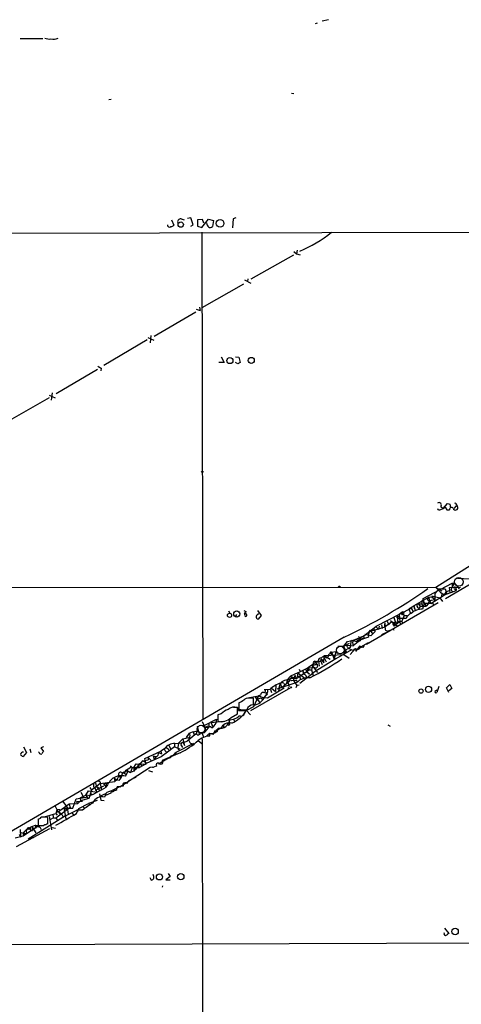
# Model space of a CAD drawing. Extents: x 2 to 1093, y 1 to 899.
# Drawn here: x 415 to 515, y 673 to 894 of the extents above; entities that cross this region are included whole.
import ezdxf

# ---------------------------------------------------------------- set-up
doc = ezdxf.new("R2010")
doc.units = 0
doc.header["$MEASUREMENT"] = 0
doc.layers.add('MAIN', color=5, linetype='CONTINUOUS')

msp = doc.modelspace()

# ---------------------------------------------------------------- linework, layer by layer
at = {"layer": 'MAIN'}
for p, q in [((482.1767, 893.318), (481.7533, 893.1487)), ((484.7167, 894.08), (483.2773, 893.7413)), ((415.29, 889.8467), (420.4547, 889.8467)), ((476.4193, 877.57), (476.9273, 877.4853)), ((435.2713, 876.1307), (435.7793, 876.2153)), ((449.4107, 849.0373), (449.9187, 847.852)), ((451.5273, 849.2913), (452.2047, 849.0373)), ((453.7287, 849.4607), (452.9667, 849.376)), ((454.2367, 847.9367), (453.7287, 849.4607)), ((456.3533, 849.122), (455.2527, 849.0373)), ((455.2527, 849.0373), (455.2527, 847.598)), ((456.184, 847.344), (457.708, 849.2067)), ((456.692, 848.2753), (456.3533, 849.122)), ((457.708, 849.2067), (458.8087, 848.868)), ((458.8087, 848.868), (458.6393, 847.5133)), ((463.296, 849.2913), (463.1267, 847.2593)), ((463.8887, 849.4607), (463.296, 849.2913)), ((55.0333, 845.3967), (633.5607, 846.4973)), ((453.7287, 847.598), (454.2367, 847.9367)), ((455.2527, 847.598), (456.184, 847.344)), ((456.184, 846.2433), (456.438, 736.7693)), ((485.394, 846.2433), (485.14, 845.9893)), ((477.6893, 842.1793), (477.52, 841.4173)), ((476.8427, 841.0787), (467.2753, 835.66)), ((476.9273, 841.9253), (477.52, 841.4173)), ((477.52, 841.4173), (478.3667, 841.1633)), ((465.836, 835.5753), (467.2753, 834.8133)), ((466.598, 835.7447), (466.5133, 835.152)), ((465.582, 834.5593), (456.184, 829.2253)), ((454.914, 828.9713), (455.8453, 828.6327)), ((455.676, 829.3947), (455.8453, 828.6327)), ((454.8293, 828.294), (445.516, 822.7907)), ((444.0767, 822.5367), (445.4313, 821.944)), ((444.754, 823.0447), (444.5847, 821.3513)), ((443.9073, 822.0287), (434.1707, 816.2713)), ((460.5867, 818.2187), (461.264, 816.9487)), ((463.804, 818.2187), (464.566, 818.134)), ((464.566, 818.134), (464.82, 816.9487)), ((433.578, 815.6787), (433.4933, 815.086)), ((461.264, 816.9487), (460.0787, 816.9487)), ((464.312, 816.61), (463.804, 816.9487)), ((432.7313, 815.34), (423.418, 809.9213)), ((421.8093, 808.99), (412.9193, 803.91)), ((421.8093, 809.5827), (423.164, 808.99)), ((422.4867, 810.0907), (422.3173, 808.482)), ((510.032, 784.5213), (510.54, 784.098)), ((510.54, 784.098), (511.556, 785.1987)), ((512.064, 785.0293), (512.2333, 784.2673)), ((512.9953, 784.098), (513.588, 784.6907)), ((513.334, 785.2833), (513.08, 785.1987)), ((510.032, 783.844), (510.54, 784.098)), ((510.54, 784.098), (510.9633, 784.352)), ((510.9633, 784.352), (511.3867, 783.7593)), ((511.3867, 783.7593), (511.9793, 783.7593)), ((524.764, 776.3933), (508.9313, 766.318)), ((506.0527, 763.8627), (512.572, 767.2493)), ((511.048, 763.8627), (517.5673, 767.6727)), ((512.572, 767.2493), (512.9953, 767.334)), ((512.9953, 767.334), (512.572, 766.318)), ((512.572, 767.2493), (512.572, 766.318)), ((512.9953, 767.334), (514.1807, 765.9793)), ((513.7573, 768.4347), (516.5513, 768.2653)), ((508.9313, 766.318), (347.98, 766.1487)), ((507.746, 762.6773), (510.8787, 764.6247)), ((508, 764.4553), (509.778, 763.9473)), ((508, 764.4553), (508.6773, 763.1853)), ((509.6087, 765.9793), (508.6773, 764.9633)), ((508.6773, 764.9633), (508.6773, 764.286)), ((508.6773, 764.9633), (508.6773, 763.1853)), ((508.9313, 766.318), (510.286, 765.556)), ((508.9313, 766.318), (510.286, 764.9633)), ((509.6087, 765.9793), (510.9633, 765.9793)), ((509.8627, 765.2173), (510.8787, 764.6247)), ((510.286, 764.9633), (510.2013, 764.286)), ((510.8787, 764.6247), (513.5033, 765.6407)), ((510.8787, 764.6247), (511.302, 765.3867)), ((510.9633, 765.9793), (511.3867, 764.8787)), ((511.302, 765.3867), (511.9793, 765.6407)), ((511.8947, 766.318), (514.4347, 766.4027)), ((511.8947, 766.318), (512.064, 765.1327)), ((512.4873, 765.556), (512.826, 765.2173)), ((513.1647, 765.8947), (513.5033, 765.6407)), ((513.4187, 766.318), (513.5033, 765.6407)), ((493.268, 753.5333), (509.4393, 762.9313)), ((507.238, 764.032), (503.936, 762.1693)), ((504.952, 762.5927), (505.3753, 762.0847)), ((504.952, 762.5927), (505.714, 762.5927)), ((505.714, 762.9313), (505.714, 762.5927)), ((505.714, 762.5927), (505.968, 762.0847)), ((506.3067, 762.6773), (505.8833, 761.4073)), ((506.0527, 763.27), (506.0527, 763.8627)), ((506.1373, 763.016), (506.0527, 763.27)), ((506.0527, 763.27), (506.73, 762.0847)), ((507.746, 762.6773), (506.3067, 762.6773)), ((507.1533, 762.5927), (506.73, 762.0847)), ((506.984, 763.6933), (507.4073, 763.27)), ((507.4073, 763.27), (507.1533, 762.5927)), ((507.238, 764.032), (507.746, 762.6773)), ((507.4073, 763.27), (508.254, 763.524)), ((508, 764.032), (508.6773, 763.8627)), ((508.254, 762.762), (508.3387, 762.254)), ((509.778, 763.9473), (510.3707, 763.1853)), ((462.1953, 761.0687), (462.534, 760.5607)), ((464.058, 760.222), (463.804, 759.8833)), ((465.6667, 761.1533), (466.09, 760.8993)), ((465.7513, 760.476), (466.0053, 760.6453)), ((465.9207, 760.222), (466.0053, 760.6453)), ((468.7147, 761.1533), (469.5613, 759.968)), ((503.428, 761.6613), (495.3847, 757.5127)), ((501.3113, 760.73), (500.634, 760.222)), ((500.634, 760.222), (500.888, 757.936)), ((501.3113, 760.73), (501.5653, 760.3067)), ((501.5653, 760.3067), (501.7347, 759.968)), ((502.8353, 761.492), (503.936, 762.1693)), ((502.8353, 761.492), (503.174, 760.476)), ((503.428, 761.6613), (503.428, 761.3227)), ((503.428, 761.6613), (503.7667, 760.8147)), ((503.936, 762.1693), (504.2747, 761.1533)), ((503.936, 762.1693), (504.0207, 761.5767)), ((504.7827, 761.9153), (505.1213, 761.5767)), ((505.3753, 762.0847), (505.1213, 761.5767)), ((505.3753, 762.0847), (506.73, 762.0847)), ((469.5613, 759.968), (468.884, 759.206)), ((496.6547, 757.936), (496.824, 757.0893)), ((497.4167, 758.3593), (497.5013, 757.428)), ((498.9407, 758.5287), (497.5013, 757.428)), ((497.9247, 758.698), (498.348, 757.936)), ((498.6867, 758.8673), (500.2953, 757.5973)), ((499.2793, 757.936), (499.5333, 757.5973)), ((499.4487, 759.5447), (499.9567, 758.0207)), ((500.7187, 758.6133), (499.5333, 757.5973)), ((499.618, 758.444), (501.2267, 758.698)), ((499.9567, 758.2747), (499.9567, 758.0207)), ((500.0413, 759.714), (500.38, 759.2907)), ((502.2427, 759.2907), (500.38, 759.2907)), ((501.7347, 759.968), (501.2267, 758.698)), ((501.2267, 758.698), (501.396, 758.2747)), ((501.7347, 759.968), (502.412, 759.968)), ((492.6753, 755.396), (495.3847, 757.5127)), ((494.284, 755.396), (492.9293, 755.7347)), ((494.03, 756.666), (493.6913, 755.5653)), ((493.6913, 755.5653), (493.776, 755.142)), ((493.776, 756.3273), (497.5013, 757.428)), ((494.03, 756.666), (494.7073, 755.8193)), ((495.2153, 756.412), (494.284, 755.396)), ((494.792, 757.174), (495.2153, 756.412)), ((495.3847, 757.5127), (495.9773, 756.8353)), ((496.1467, 757.5973), (495.9773, 756.8353)), ((498.094, 756.3273), (496.6547, 755.65)), ((498.4327, 756.666), (498.094, 756.3273)), ((499.1947, 757.174), (499.4487, 756.666)), ((488.2727, 755.142), (354.7533, 677.2487)), ((488.1033, 753.0253), (489.0347, 754.126)), ((489.3733, 753.7027), (488.1033, 753.0253)), ((488.7807, 753.364), (490.3047, 753.1947)), ((489.0347, 752.856), (488.7807, 753.364)), ((489.0347, 754.126), (490.3893, 754.4647)), ((489.7967, 754.0413), (489.6273, 752.7713)), ((489.7967, 754.0413), (489.966, 754.4647)), ((489.966, 754.4647), (491.4053, 754.0413)), ((490.3893, 754.4647), (490.1353, 753.9567)), ((490.1353, 753.9567), (490.3047, 753.1947)), ((491.4053, 754.0413), (490.3047, 753.1947)), ((490.3893, 754.4647), (492.6753, 755.396)), ((490.982, 754.7187), (491.4053, 754.0413)), ((490.982, 754.7187), (491.4053, 754.0413)), ((493.776, 755.142), (491.3207, 754.2953)), ((491.3207, 754.2953), (491.8287, 754.888)), ((491.3207, 754.2953), (491.4053, 754.0413)), ((491.3207, 754.2953), (491.8287, 754.2953)), ((491.49, 755.3113), (491.8287, 754.888)), ((491.8287, 754.888), (492.6753, 754.9727)), ((491.8287, 754.888), (491.8287, 754.2953)), ((491.998, 752.9407), (493.776, 753.9567)), ((492.5907, 755.4807), (492.6753, 754.9727)), ((483.7853, 750.9933), (488.188, 751.2473)), ((484.7167, 751.1627), (484.5473, 750.6547)), ((484.7167, 751.1627), (485.394, 751.7553)), ((485.2247, 751.4167), (485.4787, 751.2473)), ((485.394, 751.7553), (486.41, 751.9247)), ((485.394, 751.7553), (485.9867, 750.1467)), ((486.41, 751.9247), (485.9867, 750.1467)), ((489.8813, 752.2633), (486.41, 750.2313)), ((486.41, 751.9247), (486.7487, 751.4167)), ((488.1033, 753.0253), (486.8333, 753.0253)), ((488.1033, 753.0253), (488.5267, 752.1787)), ((488.1033, 753.0253), (488.696, 751.84)), ((488.188, 751.2473), (488.5267, 752.1787)), ((488.188, 751.2473), (489.3733, 750.4007)), ((488.3573, 751.84), (488.696, 751.84)), ((489.6273, 752.7713), (488.5267, 752.1787)), ((488.5267, 752.1787), (488.696, 751.84)), ((489.6273, 751.2473), (490.8127, 752.602)), ((491.744, 753.11), (490.8973, 752.0093)), ((492.506, 752.7713), (491.744, 753.11)), ((480.9913, 748.792), (481.33, 749.2153)), ((480.9913, 748.792), (482.2613, 748.9613)), ((481.33, 749.2153), (481.076, 748.284)), ((481.4147, 749.4693), (481.33, 749.2153)), ((481.33, 749.2153), (482.2613, 748.9613)), ((482.5153, 749.808), (481.7533, 749.4693)), ((481.7533, 749.4693), (482.2613, 748.9613)), ((481.9227, 749.4693), (483.0233, 749.7233)), ((486.41, 750.2313), (482.346, 747.776)), ((482.5153, 749.808), (482.6, 748.6227)), ((483.0233, 749.7233), (483.108, 750.1467)), ((483.0233, 749.7233), (483.2773, 748.9613)), ((483.108, 750.1467), (483.5313, 749.9773)), ((483.108, 750.1467), (483.7007, 749.3847)), ((483.7007, 749.3847), (483.7853, 750.9933)), ((483.7853, 750.9933), (485.14, 750.1467)), ((483.7853, 750.4853), (484.2087, 749.554)), ((484.2087, 750.4853), (484.5473, 750.6547)), ((485.902, 750.7393), (486.156, 750.9933)), ((477.8587, 747.0987), (476.1653, 746.3367)), ((479.8907, 747.3527), (477.4353, 745.744)), ((477.8587, 747.0987), (480.06, 748.1993)), ((477.8587, 747.0987), (479.4673, 745.8287)), ((478.1127, 747.9453), (478.282, 747.522)), ((478.282, 744.8127), (481.2453, 747.0987)), ((478.8747, 747.6913), (479.1287, 746.8447)), ((479.552, 748.03), (479.8907, 747.3527)), ((480.06, 748.1993), (479.8907, 747.3527)), ((480.3987, 747.776), (479.8907, 747.3527)), ((479.8907, 747.3527), (480.4833, 746.8447)), ((480.9913, 748.792), (480.06, 748.1993)), ((480.06, 748.1993), (481.076, 748.284)), ((480.06, 748.1993), (480.3987, 747.776)), ((480.1447, 746.9293), (480.4833, 746.8447)), ((480.3987, 747.776), (480.9067, 747.776)), ((481.076, 748.284), (480.9067, 747.776)), ((480.9067, 747.776), (481.2453, 746.506)), ((480.9913, 748.792), (482.2613, 747.1833)), ((481.6687, 748.1993), (481.076, 748.284)), ((482.346, 747.776), (481.2453, 747.0987)), ((477.6047, 744.8973), (473.1173, 743.458)), ((473.8793, 744.728), (473.456, 742.95)), ((473.8793, 744.728), (473.5407, 743.712)), ((473.8793, 744.728), (474.218, 743.7967)), ((474.218, 743.7967), (475.996, 745.4053)), ((474.6413, 744.8127), (474.8107, 744.3893)), ((475.3187, 744.8973), (475.5727, 744.982)), ((476.1653, 746.3367), (475.4033, 745.49)), ((475.4033, 745.49), (476.4193, 745.9133)), ((475.4033, 745.49), (475.5727, 744.982)), ((475.4033, 745.49), (475.9113, 744.0507)), ((476.1653, 746.3367), (476.4193, 745.9133)), ((476.1653, 746.3367), (477.4353, 745.744)), ((476.4193, 745.9133), (476.9273, 745.9133)), ((477.6047, 745.4053), (476.504, 745.3207)), ((476.8427, 745.4053), (477.266, 746.5907)), ((476.8427, 745.4053), (477.6047, 744.22)), ((477.266, 746.5907), (477.4353, 745.744)), ((477.6047, 745.236), (477.6047, 745.4053)), ((477.774, 746.1673), (478.1973, 746.3367)), ((478.1973, 746.3367), (478.4513, 745.6593)), ((479.806, 745.9133), (479.4673, 745.8287)), ((476.1653, 743.712), (467.1907, 738.5473)), ((471.5087, 743.3733), (470.2387, 743.2887)), ((470.5773, 742.696), (470.916, 742.1033)), ((474.3873, 743.458), (471.0007, 741.426)), ((471.678, 743.3733), (471.932, 742.696)), ((471.932, 743.6273), (472.7787, 742.8653)), ((472.8633, 744.3893), (472.7787, 742.8653)), ((474.726, 743.6273), (474.3873, 743.458)), ((475.5727, 743.7967), (475.8267, 743.458)), ((476.25, 744.0507), (476.1653, 743.712)), ((476.4193, 743.712), (476.1653, 743.712)), ((477.6047, 744.22), (477.3507, 743.712)), ((478.1127, 744.3047), (477.6047, 744.22)), ((508.762, 743.0347), (509.1853, 743.2887)), ((509.6087, 744.0507), (509.1007, 742.696)), ((511.302, 743.712), (512.064, 744.474)), ((511.81, 742.696), (511.302, 743.712)), ((512.4873, 743.5427), (511.81, 743.0347)), ((512.064, 744.474), (512.4873, 743.5427)), ((465.1587, 740.5793), (464.566, 740.3253)), ((464.566, 740.3253), (464.566, 738.886)), ((466.598, 741.5107), (468.9687, 741.934)), ((468.9687, 741.934), (467.868, 739.4787)), ((467.868, 739.902), (467.868, 741.426)), ((468.2067, 741.68), (468.5453, 741.0873)), ((468.2067, 741.68), (469.2227, 740.4947)), ((468.9687, 741.934), (468.5453, 741.0873)), ((468.5453, 741.0873), (469.5613, 741.5107)), ((469.392, 742.1033), (468.9687, 741.934)), ((468.9687, 741.934), (470.2387, 741.5107)), ((469.5613, 741.5107), (469.9, 741.0027)), ((470.2387, 741.5107), (469.9, 741.0027)), ((470.2387, 741.5107), (469.9, 741.0027)), ((471.0007, 741.426), (470.2387, 741.5107)), ((460.5867, 737.87), (459.8247, 737.616)), ((462.788, 737.0233), (464.2273, 737.87)), ((463.3807, 739.394), (464.312, 739.3093)), ((464.2273, 737.87), (464.2273, 739.3093)), ((464.312, 739.3093), (464.4813, 738.632)), ((464.312, 739.3093), (464.4813, 738.632)), ((464.4813, 738.632), (466.2593, 738.632)), ((465.9207, 738.2087), (466.2593, 738.632)), ((467.868, 739.4787), (466.2593, 738.632)), ((466.2593, 738.632), (467.1907, 737.616)), ((456.2687, 736.1767), (457.2, 734.1447)), ((456.7767, 735.2453), (459.486, 736.6847)), ((457.7927, 735.6687), (457.7927, 734.822)), ((457.7927, 735.6687), (457.7927, 734.822)), ((461.0947, 736.1767), (458.3007, 735.838)), ((458.3007, 735.838), (458.6393, 735.076)), ((459.486, 736.6847), (459.4013, 735.838)), ((459.8247, 737.616), (459.8247, 736.1767)), ((462.534, 736.5153), (463.3807, 736.6847)), ((463.3807, 736.6847), (463.55, 736.2613)), ((452.7973, 732.536), (453.4747, 733.552)), ((454.9987, 733.4673), (452.882, 731.6893)), ((454.2367, 733.806), (453.4747, 733.552)), ((454.2367, 733.806), (455.168, 734.06)), ((454.2367, 733.806), (454.4907, 733.1287)), ((454.9987, 733.298), (455.168, 734.06)), ((455.168, 733.1287), (454.9987, 733.4673)), ((455.168, 735.076), (455.5913, 733.298)), ((455.8453, 735.33), (456.7767, 735.2453)), ((456.184, 733.6367), (456.6073, 732.6207)), ((457.0307, 734.9067), (457.7927, 734.822)), ((457.7927, 734.822), (457.2, 734.1447)), ((459.232, 734.1447), (458.724, 733.2133)), ((460.4173, 734.568), (459.486, 734.1447)), ((459.6553, 734.1447), (459.8247, 734.1447)), ((461.0947, 735.33), (461.0947, 734.822)), ((498.094, 735.4147), (498.602, 735.076)), ((450.9347, 731.266), (450.85, 730.3347)), ((450.9347, 731.266), (451.9507, 732.282)), ((451.9507, 732.282), (453.3053, 732.536)), ((451.9507, 732.282), (452.2893, 730.758)), ((452.0353, 731.4353), (452.2893, 730.758)), ((454.4907, 733.1287), (454.9987, 733.298)), ((455.8453, 732.1973), (455.422, 731.8587)), ((455.422, 731.8587), (456.184, 731.1813)), ((456.2687, 732.282), (456.438, 636.27)), ((457.962, 732.8747), (457.2847, 732.8747)), ((416.7293, 729.1493), (415.9673, 728.3027)), ((416.052, 730.4193), (416.7293, 729.1493)), ((417.4913, 729.996), (417.7453, 729.1493)), ((419.608, 729.1493), (419.4387, 729.3187)), ((420.5393, 730.4193), (419.9467, 730.25)), ((419.9467, 730.25), (420.5393, 729.4033)), ((443.3993, 727.7947), (446.9553, 729.488)), ((446.4473, 729.1493), (447.1247, 728.8953)), ((447.802, 729.996), (446.9553, 729.488)), ((446.9553, 729.488), (447.1247, 728.8953)), ((448.4793, 729.234), (447.04, 728.218)), ((451.358, 729.0647), (447.294, 727.3713)), ((447.6327, 729.9113), (448.2253, 729.234)), ((448.2253, 730.3347), (448.818, 729.8267)), ((450.088, 730.4193), (448.4793, 729.234)), ((448.818, 730.8427), (449.1567, 729.996)), ((450.0033, 728.726), (450.342, 729.1493)), ((450.088, 731.1813), (450.088, 730.4193)), ((450.088, 730.4193), (451.2733, 729.996)), ((454.3213, 731.1813), (450.342, 729.1493)), ((450.342, 729.1493), (450.342, 728.6413)), ((450.85, 730.3347), (450.9347, 729.742)), ((451.612, 730.6733), (451.866, 730.3347)), ((453.8133, 731.1813), (454.0673, 730.8427)), ((442.8913, 727.2867), (441.706, 725.932)), ((442.8913, 727.2867), (444.1613, 727.5407)), ((443.8227, 726.7787), (442.8913, 727.2867)), ((443.484, 727.3713), (443.3993, 727.7947)), ((443.484, 727.3713), (443.5687, 726.5247)), ((443.738, 726.8633), (443.5687, 726.5247)), ((447.04, 728.218), (443.8227, 726.7787)), ((444.1613, 728.0487), (444.1613, 727.5407)), ((444.1613, 728.0487), (444.9233, 727.202)), ((445.262, 728.3873), (446.024, 728.218)), ((445.262, 728.3873), (446.024, 728.218)), ((445.262, 728.3873), (445.516, 727.71)), ((445.8547, 728.218), (445.516, 727.71)), ((448.7333, 727.8793), (446.4473, 726.5247)), ((448.7333, 727.8793), (450.0033, 728.726)), ((449.1567, 727.964), (448.7333, 727.8793)), ((444.5847, 725.7627), (437.7267, 721.36)), ((438.404, 724.662), (437.896, 723.4767)), ((438.15, 724.662), (438.8273, 724.4927)), ((438.404, 724.662), (439.42, 725.0853)), ((438.9967, 725.0853), (438.8273, 724.4927)), ((438.9967, 725.0853), (440.2667, 725.8473)), ((438.9967, 725.0853), (439.5893, 724.8313)), ((438.9967, 723.8153), (439.5893, 724.8313)), ((439.42, 725.0853), (440.182, 724.662)), ((440.5207, 725.7627), (440.182, 724.662)), ((440.944, 725.0007), (440.182, 724.662)), ((440.2667, 725.8473), (440.2667, 726.186)), ((440.2667, 726.1013), (440.5207, 725.7627)), ((440.5207, 725.7627), (442.214, 725.7627)), ((442.214, 726.694), (440.944, 725.0007)), ((440.944, 725.7627), (441.452, 726.6093)), ((440.944, 725.7627), (440.944, 725.0007)), ((440.944, 725.7627), (441.3673, 725.424)), ((441.1133, 725.2547), (441.3673, 725.424)), ((441.706, 725.932), (441.3673, 725.424)), ((441.452, 726.6093), (443.5687, 726.5247)), ((442.1293, 726.0167), (442.214, 725.7627)), ((442.214, 726.694), (442.8067, 726.1013)), ((443.5687, 726.5247), (442.214, 725.7627)), ((444.246, 725.0853), (445.0927, 724.8313)), ((445.0927, 725.8473), (444.5847, 725.7627)), ((446.024, 726.1013), (445.516, 725.932)), ((433.324, 722.2067), (436.626, 722.63)), ((433.324, 722.4607), (433.324, 722.2067)), ((434.086, 722.122), (435.2713, 722.376)), ((436.4567, 723.392), (437.0493, 723.0533)), ((436.4567, 723.392), (436.626, 722.63)), ((437.0493, 723.0533), (436.626, 722.63)), ((437.5573, 723.9), (437.0493, 723.0533)), ((437.5573, 722.884), (437.0493, 723.0533)), ((437.5573, 723.9), (438.2347, 723.9)), ((437.5573, 723.9), (437.896, 723.4767)), ((438.8273, 724.4927), (439.166, 724.2387)), ((440.8593, 723.392), (441.452, 723.646)), ((429.006, 720.2593), (429.5987, 719.1587)), ((430.1067, 719.582), (430.6993, 720.5133)), ((430.6993, 720.5133), (432.6467, 720.2593)), ((431.3767, 720.6827), (430.784, 718.82)), ((431.038, 721.2753), (431.3767, 720.6827)), ((432.4773, 721.5293), (431.3767, 720.6827)), ((433.6627, 720.7673), (431.6307, 719.6667)), ((431.8, 722.0373), (431.8, 721.36)), ((432.1387, 721.2753), (432.308, 720.6827)), ((432.308, 720.6827), (434.1707, 721.6987)), ((432.308, 720.6827), (432.6467, 720.2593)), ((433.324, 722.2067), (432.4773, 721.5293)), ((432.4773, 721.5293), (433.1547, 720.598)), ((432.4773, 721.5293), (432.9853, 721.2753)), ((433.324, 722.2067), (433.6627, 720.7673)), ((433.6627, 720.7673), (434.6787, 721.36)), ((434.086, 722.122), (434.6787, 721.36)), ((434.6787, 722.122), (434.6787, 721.36)), ((435.7793, 720.4287), (435.6947, 720.0053)), ((435.7793, 720.5133), (437.896, 721.614)), ((435.7793, 720.5133), (436.118, 720.4287)), ((438.4887, 721.614), (437.134, 721.4447)), ((438.404, 722.0373), (438.4887, 721.614)), ((424.942, 718.1427), (425.5347, 717.296)), ((427.1433, 716.6187), (427.9053, 718.7353)), ((427.9053, 718.7353), (430.276, 719.1587)), ((427.99, 718.1427), (429.3447, 718.2273)), ((427.99, 718.1427), (428.244, 717.6347)), ((427.99, 718.1427), (428.244, 717.6347)), ((428.9213, 718.312), (428.244, 717.6347)), ((428.8367, 718.9893), (430.1067, 719.582)), ((428.8367, 718.9893), (428.9213, 718.312)), ((430.784, 718.82), (428.9213, 718.312)), ((430.1913, 719.6667), (431.1227, 719.4973)), ((430.1913, 719.6667), (430.53, 718.82)), ((430.1913, 719.6667), (430.276, 719.1587)), ((432.6467, 718.3967), (430.6993, 717.7193)), ((431.3767, 719.836), (431.1227, 719.4973)), ((431.3767, 719.836), (431.6307, 719.6667)), ((431.3767, 719.836), (431.6307, 719.6667)), ((433.4933, 718.4813), (434.2553, 718.3967)), ((434.594, 719.836), (434.34, 719.1587)), ((435.6947, 720.0053), (434.5093, 719.4973)), ((426.5507, 716.788), (423.3333, 714.4173)), ((423.672, 716.4493), (423.3333, 715.4333)), ((423.672, 716.4493), (424.2647, 716.3647)), ((426.3813, 717.55), (423.7567, 715.6873)), ((425.1113, 716.6187), (427.1433, 716.6187)), ((425.1113, 716.6187), (425.958, 716.28)), ((425.1113, 716.6187), (425.6193, 714.248)), ((425.5347, 717.296), (425.8733, 716.788)), ((425.5347, 714.9253), (428.0747, 716.1953)), ((425.8733, 716.788), (426.1273, 715.264)), ((428.244, 717.6347), (426.3813, 717.55)), ((426.3813, 717.55), (426.5507, 716.788)), ((426.3813, 717.55), (426.5507, 716.788)), ((427.99, 715.4333), (428.498, 716.534)), ((428.0747, 716.1953), (428.3287, 715.8567)), ((429.3447, 716.1953), (428.0747, 716.1953)), ((428.498, 716.534), (430.6993, 717.7193)), ((429.4293, 717.042), (429.768, 716.6187)), ((430.6993, 717.7193), (430.9533, 717.3807)), ((425.5347, 714.9253), (417.1527, 709.676)), ((419.354, 714.1633), (419.354, 712.724)), ((420.7933, 714.6713), (423.3333, 715.4333)), ((421.5553, 713.1473), (421.5553, 713.74)), ((421.8093, 714.756), (421.9787, 713.994)), ((421.8093, 714.756), (422.402, 711.7927)), ((422.8253, 714.502), (421.9787, 713.994)), ((422.656, 715.1793), (422.8253, 714.502)), ((422.8253, 714.502), (423.3333, 714.4173)), ((423.3333, 715.4333), (423.672, 715.0947)), ((423.3333, 714.4173), (423.7567, 713.9093)), ((424.18, 715.4333), (424.434, 715.3487)), ((424.7727, 715.1793), (424.942, 714.756)), ((426.974, 715.6027), (427.3127, 715.1793)), ((414.528, 707.9827), (421.9787, 712.0467)), ((415.4593, 710.0993), (415.3747, 711.8773)), ((419.4387, 712.6393), (415.9673, 710.3533)), ((416.052, 711.2), (416.9833, 712.0467)), ((416.9833, 712.0467), (416.052, 711.2)), ((416.9833, 712.0467), (416.6447, 711.6233)), ((416.9833, 712.0467), (417.9147, 712.5547)), ((417.7453, 711.5387), (418.084, 711.6233)), ((417.9147, 712.5547), (418.7613, 712.8087)), ((417.9147, 712.5547), (418.084, 711.6233)), ((417.9147, 712.5547), (418.846, 711.1153)), ((418.7613, 712.8087), (418.7613, 712.0467)), ((418.7613, 712.8087), (420.116, 712.6393)), ((418.7613, 712.8087), (419.4387, 712.6393)), ((419.7773, 712.47), (420.0313, 711.8773)), ((422.4867, 712.3007), (423.2487, 712.1313)), ((415.9673, 710.3533), (414.1893, 709.93)), ((415.1207, 710.692), (415.4593, 710.0993)), ((415.4593, 711.2), (416.56, 710.8613)), ((416.052, 711.2), (415.9673, 710.3533)), ((416.052, 711.2), (416.56, 710.8613)), ((416.7293, 711.0307), (416.56, 710.8613)), ((444.5, 701.04), (444.8387, 700.4473)), ((449.072, 701.294), (448.1407, 700.532)), ((448.1407, 700.532), (449.072, 700.532)), ((448.6487, 701.9713), (449.072, 701.294)), ((447.3787, 699.1773), (447.294, 698.8387)), ((510.8787, 689.61), (511.81, 688.4247)), ((376.0047, 685.8847), (543.56, 686.3927))]:
    msp.add_line(p, q, dxfattribs=at)
for centre, radius in [((460.3269, 848.248), 0.874), ((451.4658, 847.967), 0.609), ((462.5254, 817.3717), 0.6924), ((467.3371, 817.4087), 0.6887), ((456.3109, 792.3531), 0.1338), ((487.1508, 766.4662), 0.1496), ((462.4497, 760.0265), 0.4734), ((464.0908, 760.3416), 0.6882), ((492.0826, 752.856), 0.0846), ((505.559, 742.9906), 0.4856), ((507.2551, 743.3816), 0.6965), ((462.407, 736.4731), 0.1338), ((417.195, 712.0467), 0.2116), ((446.6811, 701.1854), 0.6914), ((451.4768, 701.2153), 0.7077), ((513.2396, 688.8996), 0.721)]:
    msp.add_circle(centre, radius, dxfattribs=at)
at = {"layer": 'MAIN', "color": 5}
for centre, radius in [((514.0603, 767.56), 0.9899), ((487.3836, 752.221), 0.8616), ((456.0569, 734.441), 0.8616)]:
    msp.add_circle(centre, radius, dxfattribs=at)
at = {"layer": 'MAIN'}
for centre, radius, start, end in [((421.8517, 892.2178), 2.4852, 246.933398, 278.81873), ((422.8431, 891.6885), 2.0209, 252.419506, 299.599297), ((451.4764, 848.5915), 0.7017, 85.839913, 206.784154), ((448.9381, 847.865), 0.4644, 171.117817, 310.764572), ((449.326, 848.1906), 0.6826, 262.87186, 330.261365), ((458.713, 848.4474), 1.431, 183.501656, 225.387874), ((458.104, 848.2379), 0.9009, 243.924158, 306.455225), ((466.9353, 869.1634), 29.4288, 292.678782, 308.846227), ((435.9482, 820.8428), 5.6821, 236.547652, 245.345994), ((549.2332, 689.791), 152.6259, 123.578058, 123.807262), ((509.6087, 784.86), 0.5421, 321.33524, 128.66476), ((554.16, 912.1138), 133.8751, 251.443666, 251.672849), ((512.1319, 784.1169), 1.675, 13.971531, 44.136456), ((513.4329, 784.2061), 0.4523, 278.954187, 44.175915), ((509.7357, 784.225), 0.4827, 195.254078, 307.87186), ((512.4344, 783.8493), 0.4639, 32.419092, 191.186403), ((513.2917, 784.1826), 0.4733, 190.296185, 296.559637), ((437.4996, 864.1533), 120.2554, 294.974219, 305.345886), ((512.7615, 765.9112), 0.4488, 114.977557, 232.333315), ((513.2339, 766.141), 0.2559, 43.764959, 254.306858), ((504.9586, 762.2312), 0.3616, 91.045948, 240.889987), ((505.8833, 763.1006), 0.2396, 45, 225), ((506.4337, 762.9737), 0.2994, 171.878017, 278.121983), ((507.6613, 763.3547), 0.7572, 63.431565, 153.438333), ((466.1066, 760.0508), 0.2527, 137.357246, 20.019917), ((466.725, 760.6876), 0.6694, 161.562344, 235.303222), ((469.0428, 759.7193), 0.5875, 88.975925, 172.232638), ((501.3806, 760.4837), 0.2559, 105.714701, 316.219549), ((501.4829, 760.5451), 0.2523, 289.067073, 132.863448), ((503.83, 758.9204), 1.63, 107.373317, 166.868374), ((505.8354, 757.6084), 3.7992, 89.277601, 130.992412), ((468.9028, 759.6669), 0.4613, 163.399492, 267.664214), ((498.4551, 757.8856), 1.1413, 155.478354, 213.315545), ((499.5121, 758.1477), 0.3147, 70.332702, 222.282263), ((542.1173, 843.0443), 94.6752, 243.327151, 243.556307), ((500.2636, 759.5447), 0.2794, 294.620458, 142.707702), ((500.634, 758.9943), 0.3903, 130.594926, 282.533585), ((498.0378, 757.0736), 0.5675, 160.96485, 314.093339), ((491.8025, 753.4236), 0.9594, 317.162672, 356.438195), ((485.3093, 751.586), 0.1893, 63.421413, 243.448488), ((488.1037, 752.1786), 0.423, 306.831975, 0.013545), ((490.8127, 754.7187), 2.575, 226.332732, 260.536215), ((490.6645, 752.1575), 0.276, 327.519254, 175.594926), ((491.3037, 753.127), 0.7188, 226.916663, 344.979762), ((447.6975, 810.1125), 72.0496, 297.143504, 303.786936), ((481.6082, 749.3846), 0.3257, 15.073061, 211.322812), ((481.584, 664.8194), 84.6501, 89.885408, 90.114592), ((481.7745, 748.7284), 0.5396, 258.69215, 25.567878), ((482.9388, 749.9772), 0.456, 68.22192, 201.77808), ((483.6859, 750.084), 0.659, 37.509756, 151.276435), ((480.143, 746.4214), 2.3826, 163.484793, 186.122164), ((476.9924, 746.2739), 2.3563, 11.905565, 36.980293), ((478.9172, 745.9558), 0.8898, 357.262357, 64.661787), ((479.5939, 746.8867), 0.5525, 4.422569, 57.506537), ((476.6126, 737.4809), 7.7955, 109.862166, 130.898572), ((474.4299, 743.2445), 1.5824, 82.322568, 110.362373), ((475.6009, 743.2321), 2.2755, 66.61659, 136.002463), ((474.4721, 745.3205), 0.9465, 333.440363, 10.316217), ((480.258, 742.2934), 3.7175, 85.216648, 135.538372), ((470.1188, 741.9551), 0.7417, 87.279935, 168.474956), ((470.2387, 742.9863), 0.3024, 253.73449, 90), ((468.7643, 743.3196), 2.3216, 315.071548, 1.325392), ((560.9796, 786.1913), 94.6305, 206.443636, 206.6729), ((508.9314, 742.8654), 0.2395, 135.016916, 314.983084), ((656.1665, 486.9605), 317.5004, 126.755299, 126.984482), ((468.3246, 715.3304), 26.0996, 91.002414, 94.724974), ((467.2895, 743.2692), 3.5001, 279.513725, 332.996428), ((463.2951, 735.4584), 3.6265, 109.062483, 138.317652), ((463.5923, 736.9813), 2.413, 74.742799, 127.878107), ((459.1227, 743.6329), 8.7631, 295.949828, 321.758238), ((465.8784, 747.7316), 8.9424, 261.560731, 272.984534), ((464.9911, 738.3187), 0.9361, 248.675969, 353.251545), ((467.7993, 738.3917), 1.5118, 87.395545, 164.280531), ((457.6668, 736.3951), 1.8421, 295.850074, 9.045068), ((460.5177, 739.3604), 3.2583, 257.719911, 314.16936), ((460.2904, 736.8963), 2.2757, 260.359699, 350.362181), ((462.4113, 733.6093), 2.2124, 75.712516, 154.322107), ((462.2906, 735.5946), 0.2544, 225, 73.067804), ((462.6735, 739.3026), 2.7117, 285.117061, 316.812543), ((452.331, 733.0864), 1.2348, 329.04818, 22.151227), ((455.0695, 734.5957), 1.4703, 273.841293, 319.28881), ((456.431, 734.4127), 0.8144, 252.343781, 340.786322), ((457.6419, 733.9009), 1.177, 45.285702, 121.286024), ((458.1736, 732.536), 0.8727, 50.901364, 157.16348), ((458.4579, 734.9475), 1.481, 250.437, 348.518601), ((457.3273, 733.2134), 0.7194, 331.913927, 28.079046), ((459.105, 733.933), 0.2469, 329.040224, 59.040224), ((459.3844, 734.2547), 0.4538, 261.419912, 345.972943), ((459.5707, 734.2082), 0.1059, 323.108436, 216.859073), ((448.9583, 745.1366), 14.008, 274.97339, 286.266373), ((440.5097, 749.1966), 22.8687, 298.318505, 310.698772), ((451.976, 730.9696), 0.4695, 82.743283, 219.145968), ((454.2366, 732.0279), 0.9466, 153.429535, 243.434949), ((625.9757, 351.4946), 416.9879, 113.850003, 114.079161), ((415.9673, 728.6415), 0.5986, 81.864482, 171.884788), ((419.989, 729.2199), 0.3875, 190.497939, 303.11188), ((547.3699, 644.4994), 152.6259, 146.200557, 146.42974), ((445.7343, 728.9488), 0.7407, 279.355494, 15.706311), ((450.055, 728.4533), 2.7305, 87.529497, 145.59933), ((416.3056, 729.4028), 1.1509, 216.018589, 252.906421), ((446.3823, 726.3618), 0.443, 70.247857, 216.018815), ((446.9554, 727.0205), 0.4876, 209.730306, 46.013832), ((449.3542, 728.1334), 0.2601, 77.454468, 220.620402), ((437.9081, 724.2387), 0.4876, 60.253661, 223.994623), ((439.2626, 724.8874), 0.3315, 350.256359, 143.340989), ((439.2707, 726.1437), 0.9969, 357.562374, 2.431883), ((568.021, 767.8312), 133.8593, 198.316987, 198.546184), ((442.0024, 725.5508), 0.4829, 74.763614, 127.866658), ((445.1773, 726.5246), 0.6826, 262.88019, 299.750087), ((433.1123, 722.4607), 0.2116, 0, 126.875312), ((440.1175, 718.8684), 5.9824, 130.873467, 155.386738), ((438.054, 720.6051), 3.3458, 73.634717, 123.595551), ((691.8958, 554.0421), 305.2796, 146.192733, 146.421916), ((438.9722, 721.761), 0.6318, 44.865338, 154.067622), ((440.309, 722.0797), 0.898, 98.130102, 171.869898), ((431.8625, 721.8434), 0.6317, 295.928187, 45.153917), ((435.831, 718.7281), 1.7246, 80.420799, 140.028961), ((436.0616, 720.8519), 0.5087, 236.294314, 340.571212), ((436.6472, 721.2119), 0.5396, 258.683821, 25.558299), ((433.829, 716.7942), 2.4191, 77.805162, 155.328081), ((772.0222, 803.8145), 349.1183, 193.918683, 194.14785), ((434.8867, 717.7997), 2.071, 100.49984, 138.98819), ((419.6174, 714.5743), 4.3904, 15.83085, 34.198608), ((423.9261, 715.4898), 0.2602, 347.454468, 130.620402), ((422.9244, 713.3029), 2.6338, 45.432244, 69.627527), ((444.9426, 696.4589), 25.1559, 121.949782, 128.319716), ((419.1986, 715.1653), 1.014, 278.815759, 325.206569), ((420.5393, 460.5869), 254.0003, 89.885409, 90.114591), ((421.2166, 714.248), 0.3787, 26.558284, 116.558284), ((252.2553, 714.0787), 169.3003, 359.885375, 0.114591), ((316.7383, 907.3783), 221.8554, 298.716142, 300.096665), ((417.5755, 711.4538), 0.9461, 169.679445, 206.565051), ((418.1685, 712.0043), 0.6292, 160.338213, 227.731211), ((419.5233, 713.4013), 0.9653, 217.87186, 285.255639), ((419.989, 1030.2236), 317.5002, 269.885408, 270.114592), ((421.0049, 712.4278), 0.4825, 74.728219, 142.130224), ((421.5976, 712.5971), 0.5518, 94.396316, 147.536771), ((418.0659, 710.0449), 0.1542, 311.818712, 191.295357), ((444.4997, 701.5482), 1.1519, 287.115163, 323.973724), ((443.2321, 700.8711), 2.1992, 359.989579, 22.629685), ((511.0903, 688.3823), 0.3642, 144.455006, 305.544994), ((596.2232, 561.267), 152.6259, 123.578058, 123.807262)]:
    msp.add_arc(centre, radius, start, end, dxfattribs=at)

doc.saveas('drawing.dxf')
